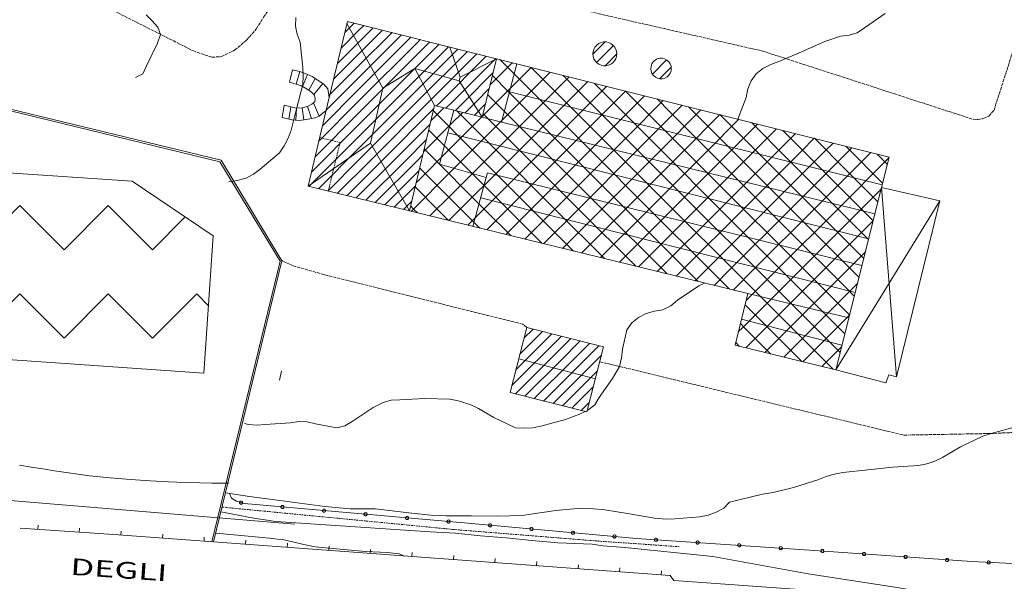
# Model space of a CAD drawing. Units: metres. Extents: x -354 to 1274, y -1276 to 1244.
# Drawn here: x -27 to 92, y -284 to -216 of the extents above; entities that cross this region are included whole.
import ezdxf

# ---------------------------------------------------------------- set-up
doc = ezdxf.new("R2010")
doc.units = ezdxf.units.M
for name, pattern in [('CONTINUA', [0]), ('NASCOSTA2_S2', [0.27, 0.2, -0.07]), ('TRATTEGGIATA2_S3', [0.5, 0.4, -0.1])]:
    doc.linetypes.add(name, pattern=pattern)
doc.layers.add('XR$1$QUOTE', color=3, linetype='CONTINUA', lineweight=9)
doc.layers.add('XR$1$STANDARD', color=7, linetype='CONTINUA', lineweight=9)
doc.styles.add('ARIAL', font='ARIAL.TTF')

# ---------------------------------------------------------------- blocks, each defined once
blk = doc.blocks.new('COMPLEXOBJECT_1886')
at = {"layer": 'XR$1$STANDARD', "color": 1, "linetype": 'CONTINUA', "lineweight": 15}
for p, q in [((-0.15, -274.22), (-0.16, -274.28)), ((-0.16, -274.28), (-0.15, -274.32)), ((-0.1, -274.15), (-0.15, -274.22)), ((-0.15, -274.32), (-0.14, -274.37)), ((-0.14, -274.37), (-0.11, -274.41)), ((-0.11, -274.41), (-0.06, -274.45)), ((-0.06, -274.12), (-0.1, -274.15)), ((0, -274.1), (-0.06, -274.12)), ((-0.06, -274.45), (-0.03, -274.46)), ((-0.03, -274.46), (0.02, -274.47)), ((0.09, -274.1), (0, -274.1)), ((0.02, -274.47), (0.07, -274.47)), ((0.07, -274.47), (0.12, -274.45)), ((0.16, -274.15), (0.09, -274.1)), ((0.12, -274.45), (0.16, -274.42)), ((0.2, -274.2), (0.16, -274.15)), ((0.16, -274.42), (0.19, -274.39)), ((0.19, -274.39), (0.21, -274.35)), ((0.22, -274.26), (0.2, -274.2)), ((0.21, -274.35), (0.22, -274.31)), ((0.22, -274.31), (0.22, -274.26))]:
    blk.add_line(p, q, dxfattribs=at)
blk = doc.blocks.new('COMPLEXOBJECT_1887')
at = {"layer": 'XR$1$STANDARD', "color": 1, "linetype": 'CONTINUA', "lineweight": 15}
for p, q in [((4.84, -274.71), (4.81, -274.79)), ((4.81, -274.79), (4.81, -274.85)), ((4.81, -274.85), (4.82, -274.88)), ((4.82, -274.88), (4.85, -274.93)), ((4.87, -274.67), (4.84, -274.71)), ((4.85, -274.93), (4.89, -274.97)), ((4.92, -274.64), (4.87, -274.67)), ((4.89, -274.97), (4.95, -274.99)), ((5.01, -274.62), (4.92, -274.64)), ((4.95, -274.99), (4.98, -275)), ((4.98, -275), (5.02, -275)), ((5.09, -274.65), (5.01, -274.62)), ((5.02, -275), (5.07, -274.98)), ((5.07, -274.98), (5.12, -274.95)), ((5.14, -274.69), (5.09, -274.65)), ((5.12, -274.95), (5.15, -274.91)), ((5.17, -274.75), (5.14, -274.69)), ((5.15, -274.91), (5.17, -274.88)), ((5.18, -274.8), (5.17, -274.75)), ((5.17, -274.88), (5.18, -274.84)), ((5.18, -274.84), (5.18, -274.8))]:
    blk.add_line(p, q, dxfattribs=at)
blk = doc.blocks.new('COMPLEXOBJECT_1888')
at = {"layer": 'XR$1$STANDARD', "color": 1, "linetype": 'CONTINUA', "lineweight": 15}
for p, q in [((9.82, -275.15), (9.79, -275.23)), ((9.79, -275.23), (9.79, -275.29)), ((9.85, -275.11), (9.82, -275.15)), ((9.9, -275.07), (9.85, -275.11)), ((9.99, -275.06), (9.9, -275.07)), ((10.07, -275.09), (9.99, -275.06)), ((10.12, -275.13), (10.07, -275.09)), ((10.15, -275.19), (10.12, -275.13)), ((10.16, -275.23), (10.15, -275.19)), ((10.16, -275.28), (10.16, -275.23)), ((9.79, -275.29), (9.8, -275.32)), ((9.8, -275.32), (9.83, -275.37)), ((9.83, -275.37), (9.87, -275.4)), ((9.87, -275.4), (9.93, -275.43)), ((9.93, -275.43), (9.96, -275.44)), ((9.96, -275.44), (10, -275.43)), ((10, -275.43), (10.05, -275.42)), ((10.05, -275.42), (10.1, -275.39)), ((10.1, -275.39), (10.13, -275.35)), ((10.13, -275.35), (10.15, -275.32)), ((10.15, -275.32), (10.16, -275.28))]:
    blk.add_line(p, q, dxfattribs=at)
blk = doc.blocks.new('COMPLEXOBJECT_1889')
at = {"layer": 'XR$1$STANDARD', "color": 1, "linetype": 'CONTINUA', "lineweight": 15}
for p, q in [((14.8, -275.59), (14.77, -275.67)), ((14.77, -275.67), (14.77, -275.73)), ((14.77, -275.73), (14.78, -275.76)), ((14.78, -275.76), (14.81, -275.81)), ((14.83, -275.54), (14.8, -275.59)), ((14.81, -275.81), (14.85, -275.84)), ((14.88, -275.51), (14.83, -275.54)), ((14.85, -275.84), (14.91, -275.87)), ((14.97, -275.5), (14.88, -275.51)), ((14.91, -275.87), (14.94, -275.87)), ((14.94, -275.87), (14.98, -275.87)), ((15.06, -275.53), (14.97, -275.5)), ((14.98, -275.87), (15.04, -275.86)), ((15.04, -275.86), (15.08, -275.83)), ((15.1, -275.57), (15.06, -275.53)), ((15.08, -275.83), (15.11, -275.79)), ((15.13, -275.63), (15.1, -275.57)), ((15.11, -275.79), (15.13, -275.75)), ((15.14, -275.67), (15.13, -275.63)), ((15.13, -275.75), (15.14, -275.71)), ((15.14, -275.71), (15.14, -275.67))]:
    blk.add_line(p, q, dxfattribs=at)
blk = doc.blocks.new('COMPLEXOBJECT_1890')
at = {"layer": 'XR$1$STANDARD', "color": 1, "linetype": 'CONTINUA', "lineweight": 15}
for p, q in [((19.78, -276.02), (19.75, -276.11)), ((19.75, -276.11), (19.75, -276.17)), ((19.75, -276.17), (19.76, -276.2)), ((19.76, -276.2), (19.79, -276.25)), ((19.81, -275.98), (19.78, -276.02)), ((19.79, -276.25), (19.83, -276.28)), ((19.86, -275.95), (19.81, -275.98)), ((19.83, -276.28), (19.89, -276.31)), ((19.95, -275.94), (19.86, -275.95)), ((19.89, -276.31), (19.92, -276.31)), ((19.92, -276.31), (19.96, -276.31)), ((20.04, -275.96), (19.95, -275.94)), ((19.96, -276.31), (20.02, -276.3)), ((20.02, -276.3), (20.06, -276.27)), ((20.08, -276), (20.04, -275.96)), ((20.06, -276.27), (20.09, -276.23)), ((20.11, -276.06), (20.08, -276)), ((20.09, -276.23), (20.11, -276.19)), ((20.12, -276.11), (20.11, -276.06)), ((20.11, -276.19), (20.12, -276.15)), ((20.12, -276.15), (20.12, -276.11))]:
    blk.add_line(p, q, dxfattribs=at)
blk = doc.blocks.new('COMPLEXOBJECT_1891')
at = {"layer": 'XR$1$STANDARD', "color": 1, "linetype": 'CONTINUA', "lineweight": 15}
for p, q in [((24.79, -276.42), (24.76, -276.46)), ((24.84, -276.39), (24.79, -276.42)), ((24.93, -276.37), (24.84, -276.39)), ((25.02, -276.4), (24.93, -276.37)), ((25.06, -276.44), (25.02, -276.4)), ((24.76, -276.46), (24.73, -276.55)), ((24.73, -276.55), (24.73, -276.6)), ((24.73, -276.6), (24.74, -276.64)), ((24.74, -276.64), (24.77, -276.68)), ((24.77, -276.68), (24.81, -276.72)), ((24.81, -276.72), (24.87, -276.74)), ((24.87, -276.74), (24.9, -276.75)), ((24.9, -276.75), (24.94, -276.75)), ((24.94, -276.75), (25, -276.73)), ((25, -276.73), (25.04, -276.7)), ((25.04, -276.7), (25.07, -276.66)), ((25.09, -276.5), (25.06, -276.44)), ((25.07, -276.66), (25.09, -276.63)), ((25.1, -276.55), (25.09, -276.5)), ((25.09, -276.63), (25.1, -276.59)), ((25.1, -276.59), (25.1, -276.55))]:
    blk.add_line(p, q, dxfattribs=at)
blk = doc.blocks.new('COMPLEXOBJECT_1892')
at = {"layer": 'XR$1$STANDARD', "color": 1, "linetype": 'CONTINUA', "lineweight": 15}
for p, q in [((29.74, -276.9), (29.71, -276.99)), ((29.71, -276.99), (29.71, -277.05)), ((29.71, -277.05), (29.72, -277.08)), ((29.72, -277.08), (29.75, -277.13)), ((29.77, -276.86), (29.74, -276.9)), ((29.75, -277.13), (29.79, -277.16)), ((29.82, -276.83), (29.77, -276.86)), ((29.79, -277.16), (29.85, -277.19)), ((29.91, -276.82), (29.82, -276.83)), ((29.85, -277.19), (29.88, -277.19)), ((29.88, -277.19), (29.92, -277.19)), ((30, -276.85), (29.91, -276.82)), ((29.92, -277.19), (29.98, -277.18)), ((29.98, -277.18), (30.02, -277.15)), ((30.04, -276.89), (30, -276.85)), ((30.02, -277.15), (30.05, -277.11)), ((30.07, -276.95), (30.04, -276.89)), ((30.05, -277.11), (30.07, -277.07)), ((30.08, -276.99), (30.07, -276.95)), ((30.07, -277.07), (30.08, -277.03)), ((30.08, -277.03), (30.08, -276.99))]:
    blk.add_line(p, q, dxfattribs=at)
blk = doc.blocks.new('COMPLEXOBJECT_1893')
at = {"layer": 'XR$1$STANDARD', "color": 1, "linetype": 'CONTINUA', "lineweight": 15}
for p, q in [((34.72, -277.35), (34.69, -277.44)), ((34.69, -277.44), (34.69, -277.5)), ((34.69, -277.5), (34.7, -277.53)), ((34.7, -277.53), (34.73, -277.58)), ((34.75, -277.31), (34.72, -277.35)), ((34.73, -277.58), (34.77, -277.61)), ((34.8, -277.28), (34.75, -277.31)), ((34.77, -277.61), (34.83, -277.64)), ((34.89, -277.27), (34.8, -277.28)), ((34.98, -277.3), (34.89, -277.27)), ((34.96, -277.63), (35, -277.6)), ((35.02, -277.33), (34.98, -277.3)), ((35, -277.6), (35.03, -277.56)), ((35.05, -277.4), (35.02, -277.33)), ((35.03, -277.56), (35.05, -277.52)), ((35.06, -277.44), (35.05, -277.4)), ((35.05, -277.52), (35.06, -277.48)), ((35.06, -277.48), (35.06, -277.44)), ((34.83, -277.64), (34.86, -277.64)), ((34.86, -277.64), (34.9, -277.64)), ((34.9, -277.64), (34.96, -277.63))]:
    blk.add_line(p, q, dxfattribs=at)
blk = doc.blocks.new('COMPLEXOBJECT_1894')
at = {"layer": 'XR$1$STANDARD', "color": 1, "linetype": 'CONTINUA', "lineweight": 15}
for p, q in [((39.7, -277.8), (39.67, -277.89)), ((39.67, -277.89), (39.67, -277.94)), ((39.67, -277.94), (39.68, -277.98)), ((39.68, -277.98), (39.71, -278.02)), ((39.73, -277.76), (39.7, -277.8)), ((39.71, -278.02), (39.75, -278.06)), ((39.78, -277.73), (39.73, -277.76)), ((39.75, -278.06), (39.81, -278.08)), ((39.87, -277.72), (39.78, -277.73)), ((39.81, -278.08), (39.84, -278.09)), ((39.84, -278.09), (39.88, -278.09)), ((39.96, -277.74), (39.87, -277.72)), ((39.88, -278.09), (39.94, -278.07)), ((39.94, -278.07), (39.98, -278.04)), ((40, -277.78), (39.96, -277.74)), ((39.98, -278.04), (40.01, -278.01)), ((40.03, -277.84), (40, -277.78)), ((40.01, -278.01), (40.03, -277.97)), ((40.04, -277.89), (40.03, -277.84)), ((40.03, -277.97), (40.04, -277.93)), ((40.04, -277.93), (40.04, -277.89))]:
    blk.add_line(p, q, dxfattribs=at)
blk = doc.blocks.new('COMPLEXOBJECT_1895')
at = {"layer": 'XR$1$STANDARD', "color": 1, "linetype": 'CONTINUA', "lineweight": 15}
for p, q in [((44.68, -278.25), (44.65, -278.33)), ((44.65, -278.33), (44.65, -278.39)), ((44.65, -278.39), (44.66, -278.42)), ((44.66, -278.42), (44.69, -278.47)), ((44.71, -278.21), (44.68, -278.25)), ((44.69, -278.47), (44.73, -278.51)), ((44.76, -278.18), (44.71, -278.21)), ((44.73, -278.51), (44.79, -278.53)), ((44.85, -278.16), (44.76, -278.18)), ((44.79, -278.53), (44.82, -278.54)), ((44.82, -278.54), (44.86, -278.54)), ((44.94, -278.19), (44.85, -278.16)), ((44.86, -278.54), (44.92, -278.52)), ((44.92, -278.52), (44.96, -278.49)), ((44.98, -278.23), (44.94, -278.19)), ((44.96, -278.49), (44.99, -278.45)), ((45.01, -278.29), (44.98, -278.23)), ((44.99, -278.45), (45.01, -278.42)), ((45.02, -278.34), (45.01, -278.29)), ((45.01, -278.42), (45.02, -278.38)), ((45.02, -278.38), (45.02, -278.34))]:
    blk.add_line(p, q, dxfattribs=at)
blk = doc.blocks.new('COMPLEXOBJECT_1896')
at = {"layer": 'XR$1$STANDARD', "color": 1, "linetype": 'CONTINUA', "lineweight": 15}
for p, q in [((49.66, -278.65), (49.63, -278.73)), ((49.63, -278.73), (49.64, -278.79)), ((49.64, -278.79), (49.65, -278.82)), ((49.69, -278.61), (49.66, -278.65)), ((49.74, -278.57), (49.69, -278.61)), ((49.83, -278.56), (49.74, -278.57)), ((49.92, -278.58), (49.83, -278.56)), ((49.96, -278.62), (49.92, -278.58)), ((50, -278.68), (49.96, -278.62)), ((50.01, -278.73), (50, -278.68)), ((50, -278.81), (50.01, -278.77)), ((50.01, -278.77), (50.01, -278.73)), ((49.65, -278.82), (49.68, -278.87)), ((49.68, -278.87), (49.72, -278.9)), ((49.72, -278.9), (49.78, -278.93)), ((49.78, -278.93), (49.81, -278.93)), ((49.81, -278.93), (49.85, -278.93)), ((49.85, -278.93), (49.9, -278.91)), ((49.9, -278.91), (49.95, -278.88)), ((49.95, -278.88), (49.98, -278.84)), ((49.98, -278.84), (50, -278.81))]:
    blk.add_line(p, q, dxfattribs=at)
blk = doc.blocks.new('COMPLEXOBJECT_1897')
at = {"layer": 'XR$1$STANDARD', "color": 1, "linetype": 'CONTINUA', "lineweight": 15}
for p, q in [((54.65, -278.98), (54.62, -279.07)), ((54.62, -279.07), (54.63, -279.13)), ((54.63, -279.13), (54.64, -279.16)), ((54.64, -279.16), (54.67, -279.21)), ((54.68, -278.94), (54.65, -278.98)), ((54.67, -279.21), (54.71, -279.24)), ((54.73, -278.91), (54.68, -278.94)), ((54.71, -279.24), (54.77, -279.26)), ((54.82, -278.89), (54.73, -278.91)), ((54.77, -279.26), (54.8, -279.27)), ((54.8, -279.27), (54.84, -279.27)), ((54.91, -278.92), (54.82, -278.89)), ((54.84, -279.27), (54.89, -279.25)), ((54.89, -279.25), (54.94, -279.22)), ((54.95, -278.96), (54.91, -278.92)), ((54.94, -279.22), (54.97, -279.18)), ((54.98, -279.02), (54.95, -278.96)), ((54.97, -279.18), (54.99, -279.14)), ((55, -279.06), (54.98, -279.02)), ((54.99, -279.14), (55, -279.1)), ((55, -279.1), (55, -279.06))]:
    blk.add_line(p, q, dxfattribs=at)
blk = doc.blocks.new('COMPLEXOBJECT_1898')
at = {"layer": 'XR$1$STANDARD', "color": 1, "linetype": 'CONTINUA', "lineweight": 15}
for p, q in [((59.64, -279.32), (59.61, -279.4)), ((59.61, -279.4), (59.62, -279.46)), ((59.62, -279.46), (59.63, -279.49)), ((59.63, -279.49), (59.66, -279.54)), ((59.67, -279.28), (59.64, -279.32)), ((59.66, -279.54), (59.69, -279.57)), ((59.72, -279.24), (59.67, -279.28)), ((59.69, -279.57), (59.76, -279.6)), ((59.81, -279.23), (59.72, -279.24)), ((59.76, -279.6), (59.79, -279.6)), ((59.79, -279.6), (59.83, -279.6)), ((59.89, -279.25), (59.81, -279.23)), ((59.83, -279.6), (59.88, -279.58)), ((59.88, -279.58), (59.93, -279.55)), ((59.94, -279.29), (59.89, -279.25)), ((59.93, -279.55), (59.96, -279.51)), ((59.97, -279.35), (59.94, -279.29)), ((59.96, -279.51), (59.98, -279.48)), ((59.99, -279.4), (59.97, -279.35)), ((59.98, -279.44), (59.99, -279.4)), ((59.98, -279.48), (59.98, -279.44))]:
    blk.add_line(p, q, dxfattribs=at)
blk = doc.blocks.new('COMPLEXOBJECT_1899')
at = {"layer": 'XR$1$STANDARD', "color": 1, "linetype": 'CONTINUA', "lineweight": 15}
for p, q in [((64.63, -279.65), (64.6, -279.74)), ((64.6, -279.74), (64.6, -279.79)), ((64.6, -279.79), (64.61, -279.83)), ((64.61, -279.83), (64.64, -279.87)), ((64.66, -279.61), (64.63, -279.65)), ((64.64, -279.87), (64.68, -279.91)), ((64.71, -279.58), (64.66, -279.61)), ((64.68, -279.91), (64.74, -279.93)), ((64.8, -279.56), (64.71, -279.58)), ((64.74, -279.93), (64.77, -279.94)), ((64.77, -279.94), (64.82, -279.93)), ((64.88, -279.59), (64.8, -279.56)), ((64.82, -279.93), (64.87, -279.92)), ((64.87, -279.92), (64.92, -279.89)), ((64.93, -279.62), (64.88, -279.59)), ((64.92, -279.89), (64.95, -279.85)), ((64.96, -279.69), (64.93, -279.62)), ((64.95, -279.85), (64.96, -279.81)), ((64.97, -279.73), (64.96, -279.69)), ((64.96, -279.81), (64.97, -279.77)), ((64.97, -279.77), (64.97, -279.73))]:
    blk.add_line(p, q, dxfattribs=at)
blk = doc.blocks.new('COMPLEXOBJECT_1900')
at = {"layer": 'XR$1$STANDARD', "color": 1, "linetype": 'CONTINUA', "lineweight": 15}
for p, q in [((69.65, -279.95), (69.62, -279.99)), ((69.7, -279.92), (69.65, -279.95)), ((69.79, -279.9), (69.7, -279.92)), ((69.87, -279.93), (69.79, -279.9)), ((69.92, -279.97), (69.87, -279.93)), ((69.95, -280.03), (69.92, -279.97)), ((69.62, -279.99), (69.59, -280.08)), ((69.59, -280.08), (69.59, -280.14)), ((69.59, -280.14), (69.6, -280.17)), ((69.6, -280.17), (69.63, -280.21)), ((69.63, -280.21), (69.67, -280.25)), ((69.67, -280.25), (69.73, -280.27)), ((69.73, -280.27), (69.76, -280.28)), ((69.76, -280.28), (69.81, -280.28)), ((69.81, -280.28), (69.86, -280.26)), ((69.86, -280.26), (69.9, -280.23)), ((69.9, -280.23), (69.93, -280.19)), ((69.93, -280.19), (69.95, -280.15)), ((69.96, -280.07), (69.95, -280.03)), ((69.95, -280.15), (69.96, -280.11)), ((69.96, -280.11), (69.96, -280.07))]:
    blk.add_line(p, q, dxfattribs=at)
blk = doc.blocks.new('COMPLEXOBJECT_1901')
at = {"layer": 'XR$1$STANDARD', "color": 1, "linetype": 'CONTINUA', "lineweight": 15}
for p, q in [((74.6, -280.35), (74.58, -280.43)), ((74.58, -280.43), (74.58, -280.49)), ((74.58, -280.49), (74.59, -280.52)), ((74.59, -280.52), (74.62, -280.57)), ((74.64, -280.31), (74.6, -280.35)), ((74.62, -280.57), (74.66, -280.6)), ((74.69, -280.27), (74.64, -280.31)), ((74.66, -280.6), (74.72, -280.63)), ((74.77, -280.26), (74.69, -280.27)), ((74.72, -280.63), (74.75, -280.63)), ((74.75, -280.63), (74.79, -280.63)), ((74.86, -280.28), (74.77, -280.26)), ((74.79, -280.63), (74.85, -280.62)), ((74.85, -280.62), (74.89, -280.58)), ((74.91, -280.32), (74.86, -280.28)), ((74.89, -280.58), (74.92, -280.55)), ((74.94, -280.38), (74.91, -280.32)), ((74.92, -280.55), (74.94, -280.51)), ((74.95, -280.43), (74.94, -280.38)), ((74.94, -280.51), (74.95, -280.47)), ((74.95, -280.47), (74.95, -280.43))]:
    blk.add_line(p, q, dxfattribs=at)
blk = doc.blocks.new('COMPLEXOBJECT_1902')
at = {"layer": 'XR$1$STANDARD', "color": 1, "linetype": 'CONTINUA', "lineweight": 15}
for p, q in [((79.59, -280.7), (79.56, -280.79)), ((79.56, -280.79), (79.57, -280.85)), ((79.57, -280.85), (79.58, -280.88)), ((79.58, -280.88), (79.61, -280.93)), ((79.62, -280.66), (79.59, -280.7)), ((79.61, -280.93), (79.65, -280.96)), ((79.67, -280.63), (79.62, -280.66)), ((79.65, -280.96), (79.71, -280.98)), ((79.76, -280.61), (79.67, -280.63)), ((79.71, -280.98), (79.74, -280.99)), ((79.74, -280.99), (79.78, -280.99)), ((79.85, -280.64), (79.76, -280.61)), ((79.78, -280.99), (79.83, -280.97)), ((79.83, -280.97), (79.88, -280.94)), ((79.89, -280.68), (79.85, -280.64)), ((79.88, -280.94), (79.91, -280.9)), ((79.93, -280.74), (79.89, -280.68)), ((79.91, -280.9), (79.93, -280.87)), ((79.94, -280.78), (79.93, -280.74)), ((79.93, -280.87), (79.94, -280.83)), ((79.94, -280.83), (79.94, -280.78))]:
    blk.add_line(p, q, dxfattribs=at)
blk = doc.blocks.new('COMPLEXOBJECT_1903')
at = {"layer": 'XR$1$STANDARD', "color": 1, "linetype": 'CONTINUA', "lineweight": 15}
for p, q in [((84.58, -281.06), (84.55, -281.14)), ((84.55, -281.14), (84.55, -281.2)), ((84.61, -281.02), (84.58, -281.06)), ((84.66, -280.98), (84.61, -281.02)), ((84.75, -280.97), (84.66, -280.98)), ((84.83, -281), (84.75, -280.97)), ((84.88, -281.03), (84.83, -281)), ((84.91, -281.09), (84.88, -281.03)), ((84.92, -281.14), (84.91, -281.09)), ((84.92, -281.18), (84.92, -281.14)), ((84.55, -281.2), (84.56, -281.23)), ((84.56, -281.23), (84.59, -281.28)), ((84.59, -281.28), (84.63, -281.31)), ((84.63, -281.31), (84.69, -281.34)), ((84.69, -281.34), (84.72, -281.34)), ((84.72, -281.34), (84.77, -281.34)), ((84.77, -281.34), (84.82, -281.33)), ((84.82, -281.33), (84.87, -281.3)), ((84.87, -281.3), (84.9, -281.26)), ((84.9, -281.26), (84.91, -281.22)), ((84.91, -281.22), (84.92, -281.18))]:
    blk.add_line(p, q, dxfattribs=at)
blk = doc.blocks.new('COMPLEXOBJECT_1904')
at = {"layer": 'XR$1$STANDARD', "color": 1, "linetype": 'CONTINUA', "lineweight": 15}
for p, q in [((89.57, -281.37), (89.54, -281.46)), ((89.54, -281.46), (89.55, -281.52)), ((89.55, -281.52), (89.56, -281.55)), ((89.56, -281.55), (89.59, -281.59)), ((89.6, -281.33), (89.57, -281.37)), ((89.59, -281.59), (89.63, -281.62)), ((89.65, -281.29), (89.6, -281.33)), ((89.63, -281.62), (89.69, -281.65)), ((89.73, -281.28), (89.65, -281.29)), ((89.69, -281.65), (89.72, -281.65)), ((89.72, -281.65), (89.76, -281.65)), ((89.82, -281.3), (89.73, -281.28)), ((89.76, -281.65), (89.81, -281.63)), ((89.81, -281.63), (89.86, -281.6)), ((89.87, -281.34), (89.82, -281.3)), ((89.86, -281.6), (89.89, -281.56)), ((89.9, -281.4), (89.87, -281.34)), ((89.89, -281.56), (89.91, -281.53)), ((89.91, -281.44), (89.9, -281.4)), ((89.91, -281.49), (89.91, -281.44)), ((89.91, -281.53), (89.91, -281.49))]:
    blk.add_line(p, q, dxfattribs=at)
blk = doc.blocks.new('COMPLEXOBJECT_4547')
at = {"layer": 'XR$1$STANDARD', "color": 7, "linetype": 'CONTINUA', "lineweight": 9}
for p, q in [((29.89, -224.21), (32.36, -221.74)), ((34.95, -224.99), (31.08, -221.13)), ((32.36, -221.74), (32.59, -221.51)), ((32.36, -224.57), (34.85, -222.08)), ((37.77, -224.99), (34.85, -222.08)), ((32.12, -224.99), (30.18, -223.05)), ((32.36, -227.4), (37.12, -222.64)), ((32.36, -230.23), (39.38, -223.21)), ((40.6, -224.99), (38.63, -223.02)), ((39.43, -225.98), (41.64, -223.77)), ((39.43, -228.81), (43.9, -224.34)), ((43.43, -224.99), (42.4, -223.96)), ((28.96, -227.97), (32.36, -224.57)), ((36.36, -232.07), (29.61, -225.32)), ((39.19, -232.07), (32.12, -224.99)), ((42.02, -232.07), (34.95, -224.99)), ((44.84, -232.07), (37.77, -224.99)), ((39.43, -231.64), (46.17, -224.91)), ((47.67, -232.07), (40.6, -224.99)), ((50.5, -232.07), (43.43, -224.99)), ((51.49, -230.23), (46.17, -224.91)), ((46.5, -227.4), (48.43, -225.47)), ((32.36, -233.06), (39.43, -225.98)), ((46.5, -230.23), (50.69, -226.04)), ((47.49, -232.07), (52.95, -226.61)), ((51.49, -227.4), (49.95, -225.85)), ((58.56, -231.64), (53.72, -226.8)), ((22.78, -228.5), (24.35, -226.92)), ((27.87, -232.07), (23.07, -227.26)), ((25.29, -234.47), (32.36, -227.4)), ((25.29, -228.81), (26.62, -227.49)), ((30.7, -232.07), (25.96, -227.32)), ((33.53, -232.07), (29.05, -227.59)), ((39.43, -234.47), (46.5, -227.4)), ((50.32, -232.07), (55.21, -227.17)), ((58.56, -234.47), (51.49, -227.4)), ((53.15, -232.07), (57.48, -227.74)), ((58.56, -228.81), (57.49, -227.74)), ((21.9, -232.2), (25.29, -228.81)), ((25.29, -231.64), (28.88, -228.05)), ((32.36, -235.88), (39.43, -228.81)), ((55.98, -232.07), (59.74, -228.3)), ((65.63, -235.88), (58.56, -228.81)), ((58.81, -232.07), (62, -228.87)), ((65.63, -233.06), (61.26, -228.69)), ((25.05, -232.07), (22.53, -229.55)), ((25.29, -237.3), (32.36, -230.23)), ((39.43, -237.3), (46.5, -230.23)), ((58.56, -237.3), (51.49, -230.23)), ((61.63, -232.07), (64.26, -229.44)), ((64.46, -232.07), (66.53, -230)), ((65.63, -230.23), (65.04, -229.63)), ((72.7, -237.3), (65.63, -230.23)), ((67.29, -232.07), (68.79, -230.57)), ((72.7, -234.47), (68.81, -230.57)), ((70.12, -232.07), (71.05, -231.14)), ((72.7, -231.64), (72.58, -231.52)), ((21.02, -235.91), (25.29, -231.64)), ((22.22, -232.07), (21.99, -231.83)), ((29.29, -239.14), (22.22, -232.07)), ((32.12, -239.14), (25.05, -232.07)), ((34.95, -239.14), (27.87, -232.07)), ((37.77, -239.14), (30.7, -232.07)), ((32.36, -238.71), (39.43, -231.64)), ((40.6, -239.14), (33.53, -232.07)), ((43.43, -239.14), (36.36, -232.07)), ((46.26, -239.14), (39.19, -232.07)), ((40.42, -239.14), (47.49, -232.07)), ((49.09, -239.14), (42.02, -232.07)), ((43.25, -239.14), (50.32, -232.07)), ((51.92, -239.14), (44.84, -232.07)), ((46.08, -239.14), (53.15, -232.07)), ((54.74, -239.14), (47.67, -232.07)), ((48.91, -239.14), (55.98, -232.07)), ((57.57, -239.14), (50.5, -232.07)), ((51.73, -239.14), (58.81, -232.07)), ((54.56, -239.14), (61.63, -232.07)), ((57.39, -239.14), (64.46, -232.07)), ((65.63, -238.71), (58.56, -231.64)), ((60.22, -239.14), (67.29, -232.07)), ((63.05, -239.14), (70.12, -232.07)), ((65.88, -239.14), (72.95, -232.07)), ((68.7, -239.14), (75.57, -232.27)), ((77, -235.94), (72.7, -231.64)), ((72.95, -232.07), (73.31, -231.7)), ((77.56, -233.67), (76.35, -232.46)), ((25.29, -240.13), (32.36, -233.06)), ((72.7, -240.13), (65.63, -233.06)), ((71.53, -239.14), (77.75, -232.92)), ((20.42, -239.34), (25.29, -234.47)), ((26.46, -239.14), (21.44, -234.12)), ((32.36, -241.54), (39.43, -234.47)), ((65.63, -241.54), (58.56, -234.47)), ((76.43, -238.2), (72.7, -234.47)), ((27.24, -241), (32.36, -235.88)), ((72.7, -242.96), (65.63, -235.88)), ((23.63, -239.14), (20.9, -236.41)), ((22.69, -239.89), (25.29, -237.3)), ((34.06, -242.67), (39.43, -237.3)), ((65.63, -244.37), (58.56, -237.3)), ((75.86, -240.46), (72.7, -237.3)), ((74.36, -239.14), (76.81, -236.69)), ((20.8, -239.14), (20.36, -238.69)), ((21.19, -239.53), (20.8, -239.14)), ((24.93, -240.44), (23.63, -239.14)), ((28.68, -241.35), (26.46, -239.14)), ((32.42, -242.27), (29.29, -239.14)), ((29.51, -241.56), (32.36, -238.71)), ((36.16, -243.18), (32.12, -239.14)), ((39.91, -244.1), (34.95, -239.14)), ((36.33, -243.22), (40.42, -239.14)), ((43.65, -245.01), (37.77, -239.14)), ((38.61, -243.78), (43.25, -239.14)), ((47.39, -245.93), (40.6, -239.14)), ((40.88, -244.34), (46.08, -239.14)), ((43.15, -244.89), (48.91, -239.14)), ((50.5, -246.21), (43.43, -239.14)), ((45.42, -245.45), (51.73, -239.14)), ((53.33, -246.21), (46.26, -239.14)), ((47.7, -246), (54.56, -239.14)), ((56.16, -246.21), (49.09, -239.14)), ((50.32, -246.21), (57.39, -239.14)), ((58.99, -246.21), (51.92, -239.14)), ((53.15, -246.21), (60.22, -239.14)), ((61.82, -246.21), (54.74, -239.14)), ((55.98, -246.21), (63.05, -239.14)), ((64.64, -246.21), (57.57, -239.14)), ((58.81, -246.21), (65.88, -239.14)), ((61.63, -246.21), (68.7, -239.14)), ((64.46, -246.21), (71.53, -239.14)), ((72.7, -245.78), (65.63, -238.71)), ((67.29, -246.21), (74.36, -239.14)), ((24.97, -240.45), (25.29, -240.13)), ((70.12, -246.21), (75.86, -240.47)), ((75.3, -242.72), (72.7, -240.13)), ((31.79, -242.11), (32.36, -241.54)), ((72.7, -248.61), (65.63, -241.54)), ((74.73, -244.98), (72.7, -242.96)), ((72.7, -251.44), (65.63, -244.37)), ((72.95, -246.21), (74.91, -244.24)), ((49.97, -246.56), (50.32, -246.21)), ((51.14, -246.84), (50.5, -246.21)), ((52.24, -247.11), (53.15, -246.21)), ((54.88, -247.76), (53.33, -246.21)), ((54.52, -247.67), (55.98, -246.21)), ((58.62, -248.67), (56.16, -246.21)), ((56.79, -248.22), (58.81, -246.21)), ((66.06, -253.28), (58.99, -246.21)), ((59.06, -248.78), (61.63, -246.21)), ((60.22, -253.28), (67.29, -246.21)), ((60.62, -250.05), (64.46, -246.21)), ((68.89, -253.28), (61.82, -246.21)), ((63.05, -253.28), (70.12, -246.21)), ((71.71, -253.28), (64.64, -246.21)), ((65.88, -253.28), (72.95, -246.21)), ((74.16, -247.24), (72.7, -245.78)), ((68.7, -253.28), (73.96, -248.02)), ((73.59, -249.5), (72.7, -248.61)), ((63.23, -253.28), (60.5, -250.55)), ((73.02, -251.76), (72.7, -251.44)), ((71.53, -253.28), (73.01, -251.8)), ((59.69, -253.81), (60.22, -253.28)), ((60.4, -253.28), (59.94, -252.81)), ((63.57, -256.45), (60.4, -253.28)), ((60.6, -255.73), (63.05, -253.28)), ((62.87, -256.28), (65.88, -253.28)), ((67.31, -257.36), (63.23, -253.28)), ((65.15, -256.84), (68.7, -253.28)), ((71.05, -258.27), (66.06, -253.28)), ((67.42, -257.39), (71.53, -253.28)), ((71.89, -256.28), (68.89, -253.28)), ((72.45, -254.02), (71.71, -253.28)), ((59.83, -255.54), (59.38, -255.08)), ((69.7, -257.94), (72.06, -255.58))]:
    blk.add_line(p, q, dxfattribs=at)
blk = doc.blocks.new('COMPLEXOBJECT_4550')
at = {"layer": 'XR$1$STANDARD', "color": 7, "linetype": 'CONTINUA', "lineweight": 9}
for p, q in [((12.47, -217.9), (13.61, -216.75)), ((14.13, -217.65), (14.74, -217.04)), ((14.13, -219.07), (15.88, -217.32)), ((12.03, -219.76), (14.13, -217.65)), ((14.13, -220.48), (17.01, -217.6)), ((14.13, -221.9), (18.14, -217.89)), ((14.13, -223.31), (19.27, -218.17)), ((14.13, -224.72), (20.4, -218.45)), ((11.58, -221.62), (14.13, -219.07)), ((14.13, -226.14), (21.2, -219.07)), ((21.2, -219.07), (21.53, -218.74)), ((21.2, -220.48), (22.66, -219.02)), ((21.2, -221.9), (23.79, -219.3)), ((21.2, -223.31), (24.92, -219.59)), ((11.13, -223.48), (14.13, -220.48)), ((14.13, -227.55), (21.2, -220.48)), ((21.2, -224.72), (26.05, -219.87)), ((21.2, -226.14), (27.18, -220.15)), ((22.61, -226.15), (28.31, -220.44)), ((24.02, -226.15), (29.45, -220.72)), ((10.69, -225.34), (14.13, -221.9)), ((14.13, -228.97), (21.2, -221.9)), ((25.44, -226.15), (30.58, -221)), ((26.85, -226.15), (30.25, -222.74)), ((10.24, -227.2), (14.13, -223.31)), ((14.13, -230.38), (21.2, -223.31)), ((9.8, -229.06), (14.13, -224.72)), ((14.13, -231.8), (21.2, -224.72)), ((28.26, -226.15), (29.79, -224.62)), ((9.35, -230.92), (14.13, -226.14)), ((14.13, -233.21), (21.2, -226.14)), ((15.54, -233.22), (22.61, -226.15)), ((23.47, -226.7), (24.02, -226.15)), ((24.6, -226.98), (25.44, -226.15)), ((25.73, -227.27), (26.85, -226.15)), ((26.86, -227.55), (28.26, -226.15)), ((28, -227.83), (29.32, -226.5)), ((8.91, -232.78), (14.13, -227.55)), ((16.95, -233.22), (23.12, -227.05)), ((8.46, -234.64), (14.13, -228.97)), ((18.36, -233.22), (22.68, -228.9)), ((8.16, -236.35), (14.13, -230.38)), ((19.78, -233.22), (22.24, -230.75)), ((9.3, -236.62), (14.13, -231.8)), ((21.19, -233.22), (21.8, -232.61)), ((10.44, -236.9), (14.13, -233.21)), ((11.57, -237.18), (15.54, -233.22)), ((12.71, -237.46), (16.95, -233.22)), ((13.85, -237.73), (18.36, -233.22)), ((14.99, -238.01), (19.78, -233.22)), ((16.12, -238.29), (21.19, -233.22)), ((17.26, -238.57), (21.36, -234.46)), ((18.4, -238.84), (20.92, -236.32)), ((19.53, -239.12), (20.48, -238.17))]:
    blk.add_line(p, q, dxfattribs=at)
blk = doc.blocks.new('COMPLEXOBJECT_4565')
at = {"layer": 'XR$1$STANDARD', "color": 7, "linetype": 'CONTINUA', "lineweight": 9}
for p, q in [((33.49, -256.46), (36.2, -253.74)), ((33.96, -254.57), (35.07, -253.46)), ((32.53, -260.25), (38.39, -254.39)), ((33.01, -258.35), (37.33, -254.03)), ((38.39, -254.39), (38.46, -254.32)), ((38.39, -255.8), (39.58, -254.6)), ((38.39, -257.22), (40.71, -254.89)), ((32.95, -261.24), (38.39, -255.8)), ((39.68, -257.34), (41.84, -255.18)), ((41.09, -257.34), (42.97, -255.46)), ((34.08, -261.53), (38.39, -257.22)), ((35.2, -261.81), (39.68, -257.34)), ((36.33, -262.1), (41.09, -257.34)), ((37.46, -262.38), (42.51, -257.34)), ((42.51, -257.34), (43.26, -256.59)), ((38.59, -262.67), (42.78, -258.48)), ((39.72, -262.95), (42.29, -260.38)), ((40.85, -263.24), (41.81, -262.27))]:
    blk.add_line(p, q, dxfattribs=at)
blk = doc.blocks.new('COMPLEXOBJECT_4777')
at = {"layer": 'XR$1$STANDARD', "color": 1, "linetype": 'CONTINUA', "lineweight": 15}
for p, q in [((49.38, -222.88), (51.08, -221.17)), ((50.24, -223.43), (51.63, -222.04))]:
    blk.add_line(p, q, dxfattribs=at)
blk = doc.blocks.new('COMPLEXOBJECT_4778')
at = {"layer": 'XR$1$STANDARD', "color": 1, "linetype": 'CONTINUA', "lineweight": 15}
for p, q in [((42.25, -220.49), (43.72, -219.02)), ((42.68, -221.47), (44.7, -219.46)), ((43.7, -221.87), (45.11, -220.46))]:
    blk.add_line(p, q, dxfattribs=at)

msp = doc.modelspace()

# ---------------------------------------------------------------- hatches: boundary and pattern name
at = {"layer": 'XR$1$STANDARD', "linetype": 'CONTINUA', "lineweight": 9}
h = msp.add_hatch(dxfattribs=at)
h.set_pattern_fill('RETINO', scale=7.5, angle=45, style=0, pattern_type=2)
h.set_pattern_definition([(45, (-2e-15, 21.213), (-8e-16, 10.6066), [7.5, -7.5]), (135, (-2e-15, 21.213), (-10.6066, 8e-16), [7.5, -7.5])])
h.paths.add_polyline_path([(-54.31, -255.31), (-4.43, -258.75), (-3.32, -242.28), (-13.03, -235.72), (-44.9, -233.6), (-45.67, -245.07), (-53.58, -244.53)], flags=0)

# ---------------------------------------------------------------- linework, layer by layer
at = {"layer": 'XR$1$QUOTE'}
msp.add_line((4.89, -258.51), (4.64, -259.59), dxfattribs=at)
msp.add_lwpolyline([(-1.43, -271.96), (-1.67, -271.96), (-2.37, -271.96), (-3.47, -271.95), (-4.92, -271.92), (-6.67, -271.88), (-8.67, -271.8), (-10.88, -271.69), (-13.23, -271.53), (-15.67, -271.33), (-18.16, -271.07), (-19.56, -270.89), (-20.96, -270.69), (-22.36, -270.47), (-23.75, -270.25), (-25.15, -270.02), (-26.54, -269.8)], dxfattribs=at)
msp.add_lwpolyline([(-1.43, -271.96), (-1.67, -271.96), (-2.37, -271.96), (-3.47, -271.95), (-4.92, -271.92), (-6.67, -271.88), (-8.67, -271.8), (-10.88, -271.69), (-13.23, -271.53), (-15.67, -271.33), (-18.16, -271.07), (-19.56, -270.89), (-20.96, -270.69), (-22.36, -270.47), (-23.75, -270.25), (-25.15, -270.02), (-26.54, -269.8)], dxfattribs=at)
at = {"layer": 'XR$1$STANDARD', "color": 1, "linetype": 'CONTINUA', "lineweight": 15}
for p, q in [((17.03, -224.58), (12.73, -216.82)), ((26.33, -223.26), (25.08, -219.63)), ((-2.37, -233.21), (-46.58, -222.46)), ((7.06, -222.58), (6.62, -224.09)), ((8.01, -222.94), (7.39, -224.38)), ((20.87, -222.22), (23.22, -226.64)), ((-2.5, -233.38), (-43.22, -223.48)), ((8.93, -223.41), (8.14, -224.8)), ((8.76, -225.34), (9.85, -223.99)), ((28.94, -228.06), (26.19, -223.67)), ((32.22, -225), (76.94, -236.16)), ((5.74, -228.28), (5.98, -226.8)), ((8.49, -228.2), (8.01, -226.75)), ((9.41, -227.91), (8.72, -226.31)), ((6.6, -228.41), (6.67, -226.96)), ((7.57, -228.35), (7.35, -226.91)), ((76.06, -239.64), (31.26, -228.63)), ((75.31, -242.65), (24.83, -229.93)), ((8.06, -236.32), (15.55, -231.15)), ((-44.9, -233.6), (-13.03, -235.72)), ((-2.5, -233.38), (4.72, -245.31)), ((4.94, -245.27), (-2.37, -233.21)), ((-3.32, -242.28), (-13.03, -235.72)), ((76.87, -236.47), (78.68, -259.18)), ((28.78, -237.7), (73.7, -249.07)), ((71.37, -258.35), (83.86, -238.09)), ((-4.43, -258.75), (-3.32, -242.28)), ((4.72, -245.31), (-3.47, -279)), ((-3.26, -279.01), (4.94, -245.27)), ((72.93, -252.12), (60.83, -249.21)), ((72.12, -255.39), (60.08, -252.27)), ((-54.31, -255.31), (-4.43, -258.75)), ((33.35, -257.03), (42.54, -259.43)), ((6.47, -276.88), (-58.56, -271.47)), ((-24.36, -277.51), (-24.33, -277.01)), ((-19.38, -277.85), (-19.34, -277.35)), ((-14.39, -278.19), (-14.35, -277.7)), ((-9.4, -278.56), (-9.36, -278.06)), ((-4.41, -278.93), (-4.38, -278.43)), ((0.57, -279.3), (0.61, -278.8)), ((5.56, -279.66), (5.6, -279.17)), ((10.55, -280.03), (10.58, -279.53)), ((15.53, -280.4), (15.57, -279.9)), ((20.52, -280.77), (20.55, -280.27)), ((25.5, -281.13), (25.54, -280.63)), ((30.49, -281.5), (30.53, -281)), ((35.48, -281.87), (35.51, -281.37)), ((40.46, -282.24), (40.5, -281.74)), ((45.45, -282.6), (45.49, -282.1)), ((50.44, -282.97), (50.47, -282.47))]:
    msp.add_line(p, q, dxfattribs=at)
at = {"layer": 'XR$1$STANDARD', "color": 1, "linetype": 'TRATTEGGIATA2_S3', "lineweight": 15}
for points in [[(14.8, -208.9), (35.96, -214.04), (62.65, -220.12)], [(-25.1, -210.3), (-5.76, -220.06), (-3.47, -220.85), (-2.31, -220.77), (-0.74, -220), (0.69, -218.8), (1.85, -217.48), (2.72, -216.04), (3.58, -214.84), (3.9, -212.34)], [(62.65, -220.12), (87.85, -228.3), (88.46, -228.32), (89.01, -228.22), (89.76, -227.91), (90.37, -227.19), (93.72, -216.72), (113.49, -222.67)], [(34.3, -253.26), (33.85, -252.89), (33.24, -252.73), (10.01, -246.94), (6.4, -245.91), (5.01, -245.29), (4.91, -245.22)], [(43.06, -257.38), (79.51, -266.19), (89.85, -266), (98.89, -265.61), (99.17, -265.36), (99.6, -264.76)]]:
    msp.add_lwpolyline(points, dxfattribs=at)
at = {"layer": 'XR$1$STANDARD', "color": 7, "linetype": 'CONTINUA', "lineweight": 9}
for points in [[(-12.64, -223.3), (-11.74, -222.83), (-11.33, -221.89), (-10.01, -219.16), (-9.62, -218.11), (-9.96, -217.24), (-10.62, -216.48), (-11.35, -215.78)], [(-1.46, -235.78), (-0.44, -235.62), (0.63, -235.37), (1.53, -234.86), (2.33, -234.26), (4.64, -232.33), (5.21, -231.48), (5.69, -230.57), (6.03, -229.59), (6.67, -227.05), (7.43, -224.11), (7.48, -223.08), (7.42, -222.07), (7.12, -219.05), (6.76, -218.1), (6.56, -217.11), (6.6, -216.1)], [(59.65, -228.28), (60.62, -225.67), (60.83, -224.64), (61.24, -223.69), (61.85, -222.83), (62.65, -222.21), (63.6, -221.73), (64.53, -221.38), (67.28, -220.19), (70.05, -218.98), (71.94, -218.34), (72.99, -218.2), (73.94, -217.92), (74.81, -217.33), (77.29, -215.6)], [(41.65, -263.19), (42.47, -262.55), (42.98, -261.66), (44.59, -259.39), (45.42, -257.95), (45.67, -256.91), (45.81, -255.87), (46.33, -253.55), (46.9, -252.72), (47.7, -252.07), (48.62, -251.58), (49.62, -251.32), (50.63, -251.15), (51.58, -250.69), (52.4, -250.01), (54.94, -248.28), (55.62, -247.94)], [(0.43, -264.8), (0.92, -264.91), (1.92, -265.01), (2.92, -264.93), (5.94, -264.71), (6.97, -264.54), (7.97, -264.58), (8.94, -264.85), (11.51, -265.32), (12.49, -265.07), (13.37, -264.57), (15.89, -262.89), (17.06, -262.26), (18.03, -262), (19.06, -261.94), (22.06, -261.8), (25.08, -261.87), (26.1, -262.09), (27.6, -262.55), (28.53, -263), (30.35, -264.07), (32.96, -265.3), (33.98, -265.37), (35.01, -265.31), (36.01, -265.1), (38.94, -264.3), (40.65, -263.66), (41.3, -263.35)], [(-1.83, -273.12), (1.04, -273.55), (4.08, -273.96), (7.06, -274.36), (10.08, -274.76), (13.12, -275.03), (16.12, -275.05), (17.15, -275.16), (20.15, -275.53), (23.17, -275.85), (24.65, -275.87), (27.69, -275.87), (30.76, -275.9), (33.78, -275.82), (34.81, -275.69), (37.79, -275.23), (40.81, -274.96), (41.87, -274.98), (43.67, -275.17), (46.65, -275.63), (49.62, -276.15), (51.02, -276.27), (52.06, -276.25), (55.06, -275.98), (56.08, -275.78), (57.05, -275.45), (57.94, -274.96), (58.65, -274.23), (59.65, -274.01), (62.6, -273.28), (63.86, -273.09), (66.31, -272.48), (69.22, -271.57), (70.22, -271.16), (71.19, -270.86), (72.22, -270.69), (75.21, -270.34), (78.24, -270.03), (81.29, -269.82), (82.31, -269.64), (83.26, -269.3), (84.2, -268.86), (86.34, -267.61), (89.04, -266.33), (90.04, -265.99), (92.95, -265.21)], [(85.01, -286.03), (84.98, -285.56), (78.76, -284.48), (68.06, -282.84), (56.62, -280.74), (46.06, -279.69), (43.44, -279.48), (42.17, -279.27), (41.1, -279.23), (38.03, -279.12), (34.93, -278.82), (31.83, -278.53), (28.76, -278.26), (25.74, -277.94), (22.73, -277.79), (19.72, -277.58), (4.21, -276.55)], [(-3.01, -277.97), (-0.85, -278.16), (3.44, -278.56), (4.39, -278.67)], [(19.64, -280.7), (18.99, -280.42), (17.59, -280.29), (14.94, -280.14), (11.92, -279.87), (8.9, -279.6), (7.9, -279.41), (4.99, -278.71), (4.39, -278.67)]]:
    msp.add_lwpolyline(points, dxfattribs=at)
at = {"layer": 'XR$1$STANDARD', "color": 1, "linetype": 'CONTINUA', "lineweight": 15}
for points in [[(30.68, -221.03), (28.94, -228.06), (25.55, -227.22), (23.22, -226.64), (20.22, -239.29), (8.06, -236.32), (10.4, -226.52), (12.8, -216.55), (30.68, -221.03)], [(45.12, -220.45), (45.08, -220.15), (44.99, -219.87), (44.84, -219.6), (44.64, -219.39), (44.4, -219.21), (44.12, -219.08), (43.83, -219.02), (43.53, -219.02), (43.24, -219.08), (42.97, -219.21), (42.72, -219.39), (42.52, -219.61), (42.37, -219.87), (42.28, -220.15), (42.24, -220.45), (42.28, -220.75), (42.37, -221.03), (42.53, -221.29), (42.72, -221.51), (42.97, -221.69), (43.24, -221.81), (43.53, -221.87), (43.83, -221.87), (44.12, -221.81), (44.4, -221.69), (44.65, -221.51), (44.84, -221.29), (44.99, -221.03), (45.08, -220.74), (45.12, -220.45)], [(30.68, -221.03), (77.78, -232.82), (76.87, -236.47), (71.37, -258.35), (59.3, -255.41), (60.83, -249.21), (20.22, -239.29), (23.22, -226.64), (25.55, -227.22), (28.94, -228.06), (30.68, -221.03)], [(51.65, -222.21), (51.62, -221.91), (51.51, -221.64), (51.34, -221.39), (51.12, -221.19), (50.85, -221.06), (50.56, -220.98), (50.26, -220.98), (49.97, -221.06), (49.71, -221.2), (49.49, -221.41), (49.31, -221.65), (49.22, -221.94), (49.19, -222.23), (49.22, -222.53), (49.33, -222.8), (49.51, -223.05), (49.74, -223.25), (49.99, -223.38), (50.3, -223.44), (50.6, -223.44), (50.88, -223.36), (51.15, -223.21), (51.37, -223.01), (51.53, -222.76), (51.62, -222.48), (51.65, -222.21)], [(76.87, -236.47), (83.86, -238.09), (78.68, -259.18), (77.74, -258.96), (77.37, -259.9), (71.37, -258.35), (76.87, -236.47)], [(43.51, -255.6), (34.3, -253.26), (32.31, -261.08), (41.53, -263.41), (43.51, -255.6)]]:
    msp.add_lwpolyline(points, close=True, dxfattribs=at)
for points in [[(30.68, -221.03), (26.33, -223.26), (26.19, -223.67), (20.87, -222.22), (17.03, -224.58), (15.55, -231.15), (20.22, -239.29)], [(28.94, -228.06), (31.26, -228.63), (33.1, -221.64)], [(10.23, -227.26), (9.41, -227.91), (8.87, -228.13), (7.87, -228.31), (7.01, -228.44), (6.13, -228.38), (4.95, -228.09), (5.19, -226.61), (6.65, -226.96), (7.35, -226.91), (8.01, -226.75), (8.5, -226.49), (8.72, -226.31), (8.87, -226.15), (8.92, -225.89), (8.83, -225.42), (8.52, -225.07), (8.14, -224.8), (7.26, -224.3), (5.85, -223.83), (6.21, -222.38), (7.06, -222.58), (7.9, -222.89), (8.54, -223.16), (9.96, -224.07), (10.43, -224.65), (10.61, -225.68)], [(27.84, -241.15), (29.45, -235.26), (23.84, -233.67), (25.55, -227.22)], [(29.45, -235.26), (29.6, -234.7), (74.52, -245.82)], [(114.7, -282.66), (87.72, -281.37), (68.22, -279.98), (47.48, -278.59), (26.81, -276.73), (0.42, -274.41), (-0.53, -274.1), (-1.1, -273.76), (-1.35, -273.19)], [(-2.4, -275.39), (1.56, -276.16), (4.21, -276.55)], [(-26.49, -277.36), (-15.24, -278.13), (51.51, -283.05)], [(51.51, -283.05), (51.94, -283.64), (82.12, -285.78), (117.13, -288.35), (147.39, -290.03)]]:
    msp.add_lwpolyline(points, dxfattribs=at)
at = {"layer": 'XR$1$STANDARD', "color": 1, "linetype": 'NASCOSTA2_S2', "lineweight": 15}
msp.add_lwpolyline([(9.46, -230.48), (11.91, -231.08), (10.49, -236.91)], dxfattribs=at)
at = {"layer": 'XR$1$STANDARD', "color": 7, "linetype": 'NASCOSTA2_S2', "lineweight": 9}
msp.add_lwpolyline([(52.61, -279.58), (42.68, -278.89), (25.4, -277.5), (-1.69, -274.88), (-2.24, -274.81)], dxfattribs=at)

# ---------------------------------------------------------------- block references
at = {"layer": 'XR$1$STANDARD', "color": 7, "linetype": 'CONTINUA', "lineweight": 9}
for name in ['COMPLEXOBJECT_4550', 'COMPLEXOBJECT_4547', 'COMPLEXOBJECT_4565']:
    msp.add_blockref(name, (0, 0), dxfattribs=at)
at = {"layer": 'XR$1$STANDARD', "color": 1, "linetype": 'CONTINUA', "lineweight": 15}
for name in ['COMPLEXOBJECT_4778', 'COMPLEXOBJECT_4777', 'COMPLEXOBJECT_1886', 'COMPLEXOBJECT_1887', 'COMPLEXOBJECT_1888', 'COMPLEXOBJECT_1889', 'COMPLEXOBJECT_1890', 'COMPLEXOBJECT_1891', 'COMPLEXOBJECT_1892', 'COMPLEXOBJECT_1893', 'COMPLEXOBJECT_1894', 'COMPLEXOBJECT_1895', 'COMPLEXOBJECT_1896', 'COMPLEXOBJECT_1897', 'COMPLEXOBJECT_1898', 'COMPLEXOBJECT_1899', 'COMPLEXOBJECT_1900', 'COMPLEXOBJECT_1901', 'COMPLEXOBJECT_1902', 'COMPLEXOBJECT_1903', 'COMPLEXOBJECT_1904']:
    msp.add_blockref(name, (0, 0), dxfattribs=at)

# ---------------------------------------------------------------- texts
at = {"layer": 'XR$1$STANDARD', "color": 7, "linetype": 'CONTINUA', "lineweight": 9, "insert": (-20.5, -282.94), "char_height": 2, "width": 13.5171, "attachment_point": 7, "rotation": 356.0836, "style": 'ARIAL'}
msp.add_mtext('\\W1.52;DEGLI', dxfattribs=at)

doc.saveas('drawing.dxf')
